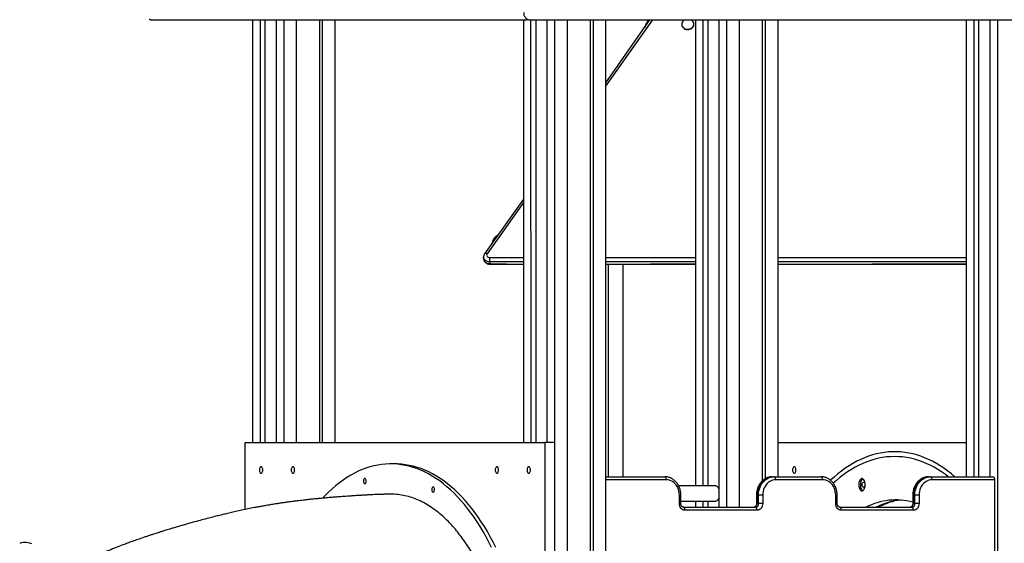
# Model space of a CAD drawing. Units: millimetres. Extents: x 17088 to 65166, y 11965 to 35038.
# Drawn here: x 20295 to 21907, y 33232 to 34089 of the extents above; entities that cross this region are included whole.
import ezdxf

# ---------------------------------------------------------------- set-up
doc = ezdxf.new("R2010")
doc.units = ezdxf.units.MM
doc.layers.add('TIPTAP', color=6, linetype='Continuous')
doc.layers.add('TIPTAP_DIM', color=9, linetype='Continuous')

# ---------------------------------------------------------------- blocks, each defined once
blk = doc.blocks.new('LM300_side1')
at = {"layer": 'TIPTAP'}
for p, q in [((-3247.4, 3088.2), (-2634.9, 3088.2)), ((-3082.4, 3088.2), (-3082.4, 2396)), ((-3069.9, 3088.2), (-3069.9, 2396)), ((-3062.2, 3088.2), (-3062.2, 2396)), ((-3043.8, 3088.2), (-3043.8, 2396)), ((-3031.3, 3088.2), (-3031.3, 2396)), ((-3010.8, 3088.2), (-3010.8, 2396)), ((-2972.8, 3088.2), (-2972.8, 2396)), ((-2968.1, 3088.2), (-2968.1, 2396)), ((-2947.7, 3088.2), (-2947.7, 2396)), ((-2638.9, 3088.2), (-2638.9, 2396)), ((-2627.2, 3088.2), (-1625.6, 3088.2)), ((-2627.2, 3088.2), (-2626.4, 2396)), ((-2618.7, 3088.2), (-2618.7, 2396)), ((-2600.3, 3088.2), (-2600.3, 2396)), ((-2587.8, 3088.2), (-2587.8, 50)), ((-2567.3, 3088.2), (-2567.3, 50)), ((-2529.4, 3088.2), (-2529.4, 50)), ((-2524.7, 3088.2), (-2524.7, 50)), ((-2432.1, 3088.2), (-2504.2, 2985.4)), ((-2504.2, 3088.2), (-2504.2, 50)), ((-2427.4, 3088.2), (-2504.2, 2979.6)), ((-2379.6, 3081.2), (-2379.6, 3080.7)), ((-2359.6, 3080.7), (-2359.6, 3080.7)), ((-2357.3, 3088.2), (-2357.3, 2325)), ((-2344.8, 3088.2), (-2344.8, 2325)), ((-2337.1, 3088.2), (-2337.1, 2325)), ((-2318.7, 3088.2), (-2318.7, 2290)), ((-2306.1, 3088.2), (-2306.1, 2290)), ((-2285.7, 3088.2), (-2285.7, 2290)), ((-2247.7, 3088.2), (-2247.7, 2333)), ((-2243, 3088.2), (-2243, 2336.6)), ((-2222.5, 3088.2), (-2222.5, 2340)), ((-1913.8, 3088.2), (-1913.8, 2340)), ((-1901.3, 3088.2), (-1901.3, 2340)), ((-1893.6, 3088.2), (-1893.6, 2340)), ((-1875.2, 3088.2), (-1875.2, 2340)), ((-1862.7, 3088.2), (-1862.7, 650)), ((-2638.9, 2794.8), (-2702.4, 2705)), ((-2638.9, 2789), (-2698.3, 2705)), ((-2703.9, 2700.1), (-2704, 2697.2)), ((-2694, 2692), (-2694, 2698.9)), ((-2694, 2698.9), (-2638.9, 2698.9)), ((-2504.2, 2698.9), (-2357.3, 2698.9)), ((-2222.5, 2698.9), (-1913.8, 2698.9)), ((-2694, 2692), (-2694, 2689.1)), ((-2638.9, 2692), (-2694, 2692)), ((-2694, 2689.1), (-2638.9, 2688.2)), ((-2694, 2689.1), (-2694, 2688.2)), ((-2694, 2688.2), (-2638.9, 2688.2)), ((-2357.3, 2692), (-2504.2, 2692)), ((-2504.2, 2688.2), (-2357.3, 2689.1)), ((-2504.2, 2688.2), (-2357.3, 2688.2)), ((-2500.2, 2688.2), (-2500.2, 2340)), ((-2476.2, 2688.2), (-2476.2, 2340)), ((-1913.8, 2692), (-2222.5, 2692)), ((-2222.5, 2688.2), (-1913.8, 2689.1)), ((-2222.5, 2688.2), (-1913.8, 2688.2)), ((-3094.4, 2286.3), (-3094.4, 2396)), ((-3094.4, 2396), (-2604, 2396)), ((-2587.8, 2396), (-2604, 2396)), ((-2604, 2396), (-2604, 1456)), ((-2587.8, 2396), (-2587.8, 1456)), ((-2222.5, 2396), (-1913.8, 2396)), ((-2028.4, 2381), (-2031, 2381)), ((-2849.2, 2361), (-2856, 2361)), ((-2504.2, 2340), (-2407.4, 2340)), ((-2230.9, 2340), (-2228.3, 2340)), ((-2228.3, 2340), (-2151.5, 2340)), ((-1974.9, 2340), (-1972.3, 2340)), ((-1972.3, 2340), (-1870, 2340)), ((-2404.8, 2335), (-2504.2, 2335)), ((-2324, 2325), (-2384.6, 2325)), ((-2148.9, 2335), (-2225.6, 2335)), ((-1867.3, 2335), (-1969.7, 2335)), ((-1867.3, 2335), (-1867.3, 1590)), ((-2383.5, 2296), (-2383.5, 2310)), ((-2383.5, 2310), (-2381.1, 2310)), ((-2381.1, 2296), (-2381.1, 2310)), ((-2257.2, 2310), (-2257.2, 2296)), ((-2256.5, 2310), (-2257.2, 2310)), ((-2253.9, 2310), (-2256.5, 2310)), ((-2256.5, 2310), (-2256.5, 2296)), ((-2253.9, 2296), (-2253.9, 2310)), ((-2247, 2310), (-2253.9, 2310)), ((-2247, 2310), (-2247, 2296)), ((-2127.5, 2296), (-2127.5, 2310)), ((-2127.5, 2310), (-2125.2, 2310)), ((-2125.2, 2296), (-2125.2, 2310)), ((-2001.3, 2310), (-2001.3, 2296)), ((-2000.5, 2310), (-2001.3, 2310)), ((-1997.9, 2310), (-2000.5, 2310)), ((-2000.5, 2310), (-2000.5, 2296)), ((-1991, 2310), (-1997.9, 2310)), ((-1997.9, 2296), (-1997.9, 2310)), ((-1991, 2310), (-1991, 2296)), ((-2383.5, 2296), (-2381.1, 2296)), ((-2381.1, 2300), (-2324, 2300)), ((-2376.7, 2290), (-2259, 2290)), ((-2357.3, 2300), (-2357.3, 2290)), ((-2344.8, 2300), (-2344.8, 2290)), ((-2337.1, 2300), (-2337.1, 2290)), ((-2323.4, 2300.1), (-2324, 2300)), ((-2256.5, 2296), (-2257.2, 2296)), ((-2256.5, 2296), (-2253.9, 2296)), ((-2247, 2296), (-2253.9, 2296)), ((-2127.5, 2296), (-2125.2, 2296)), ((-2120.8, 2290), (-2003, 2290)), ((-2000.5, 2296), (-2001.3, 2296)), ((-2000.5, 2296), (-1997.9, 2296)), ((-1991, 2296), (-1997.9, 2296)), ((-2256.4, 2285), (-2374.1, 2285)), ((-2000.4, 2285), (-2118.2, 2285))]:
    blk.add_line(p, q, dxfattribs=at)
at = {"layer": 'TIPTAP', "flags": 128}
for points in [[(-2379.6, 3081.2), (-2379.4, 3079.7), (-2378.9, 3078.2), (-2378, 3076.8), (-2376.8, 3075.6), (-2375.4, 3074.6), (-2373.8, 3073.8), (-2372, 3073.3), (-2370.1, 3073.1), (-2368.2, 3073.1), (-2366.3, 3073.5), (-2364.6, 3074.2), (-2363.1, 3075.1), (-2361.7, 3076.2), (-2360.7, 3077.5), (-2360, 3078.9), (-2359.6, 3080.5), (-2359.6, 3082), (-2360, 3083.5), (-2360.7, 3085), (-2361.7, 3086.3), (-2363.1, 3087.4), (-2364.3, 3088.2)], [(-2379.6, 3080.7), (-2379.4, 3079.1), (-2378.9, 3077.6), (-2378, 3076.2), (-2376.8, 3075), (-2375.4, 3074), (-2373.8, 3073.2), (-2372, 3072.7), (-2370.1, 3072.5), (-2368.2, 3072.6), (-2366.3, 3072.9), (-2364.6, 3073.6), (-2363.1, 3074.5), (-2361.7, 3075.6), (-2360.7, 3076.9), (-2360, 3078.4), (-2359.6, 3079.9), (-2359.6, 3080.7)], [(-2694, 2692), (-2695.9, 2692.1), (-2697.7, 2692.5), (-2699.4, 2693.3), (-2700.9, 2694.2), (-2702.1, 2695.4), (-2703.1, 2696.7), (-2703.7, 2698.2), (-2704, 2699.7), (-2703.9, 2700.1)], [(-2704, 2697.2), (-2704, 2696.8), (-2703.7, 2695.3), (-2703.1, 2693.8), (-2702.1, 2692.5), (-2700.9, 2691.3), (-2699.4, 2690.4), (-2697.7, 2689.7), (-2695.9, 2689.2), (-2694, 2689.1)], [(-2698.3, 2705), (-2699.2, 2705.4), (-2700, 2705.6), (-2700.7, 2705.7), (-2701.4, 2705.6), (-2701.9, 2705.5), (-2702.3, 2705.2), (-2702.4, 2705)], [(-2698.3, 2705), (-2698.8, 2704.1), (-2699, 2703), (-2698.8, 2702), (-2698.3, 2701), (-2697.5, 2700.1), (-2696.5, 2699.5), (-2695.3, 2699.1), (-2694, 2698.9)], [(-1932.5, 2340), (-1937.9, 2344.5), (-1944, 2349.3), (-1950.2, 2353.8), (-1956.4, 2357.9), (-1962.7, 2361.8), (-1969, 2365.2), (-1975.4, 2368.4), (-1981.9, 2371.1), (-1988.3, 2373.6), (-1994.8, 2375.7), (-2001.4, 2377.4), (-2007.9, 2378.8), (-2014.5, 2379.9), (-2021.1, 2380.6), (-2027.7, 2381), (-2034.3, 2381), (-2040.9, 2380.6), (-2047.5, 2379.9), (-2054.1, 2378.8), (-2060.6, 2377.4), (-2067.2, 2375.7), (-2073.7, 2373.6), (-2080.2, 2371.1), (-2086.6, 2368.4), (-2093, 2365.2), (-2099.3, 2361.8), (-2105.6, 2357.9), (-2111.9, 2353.8), (-2118, 2349.3), (-2124.1, 2344.5), (-2130.2, 2339.4), (-2135.9, 2334.2)], [(-1943.1, 2340), (-1947.8, 2343.6), (-1954, 2347.9), (-1960.2, 2351.9), (-1966.4, 2355.5), (-1972.8, 2358.8), (-1979.1, 2361.8), (-1985.5, 2364.4), (-1991.9, 2366.7), (-1998.4, 2368.6), (-2004.9, 2370.2), (-2011.4, 2371.4), (-2017.9, 2372.3), (-2024.5, 2372.8), (-2031, 2373), (-2037.5, 2372.8), (-2044.1, 2372.3), (-2050.6, 2371.4), (-2057.1, 2370.2), (-2063.6, 2368.6), (-2070.1, 2366.7), (-2076.5, 2364.4), (-2082.9, 2361.8), (-2089.3, 2358.8), (-2095.6, 2355.5), (-2101.8, 2351.9), (-2108, 2347.9), (-2114.2, 2343.6), (-2120.3, 2339), (-2126.3, 2334), (-2131.4, 2329.5)], [(-3068.4, 2345.7), (-3067.6, 2345.9), (-3067, 2346.5), (-3066.4, 2347.3), (-3066, 2348.4), (-3065.7, 2349.6), (-3065.6, 2351), (-3065.7, 2352.4), (-3066, 2353.6), (-3066.4, 2354.7), (-3067, 2355.5), (-3067.6, 2356.1), (-3068.4, 2356.3), (-3069.1, 2356.1), (-3069.7, 2355.5), (-3070.3, 2354.7), (-3070.7, 2353.6), (-3071, 2352.4), (-3071.1, 2351), (-3071, 2349.6), (-3070.7, 2348.4), (-3070.3, 2347.3), (-3069.7, 2346.5), (-3069.1, 2345.9), (-3068.4, 2345.7)], [(-3016.2, 2345.7), (-3015.5, 2345.9), (-3014.8, 2346.5), (-3014.2, 2347.3), (-3013.8, 2348.4), (-3013.5, 2349.6), (-3013.4, 2351), (-3013.5, 2352.4), (-3013.8, 2353.6), (-3014.2, 2354.7), (-3014.8, 2355.5), (-3015.5, 2356.1), (-3016.2, 2356.3), (-3016.9, 2356.1), (-3017.5, 2355.5), (-3018.1, 2354.7), (-3018.6, 2353.6), (-3018.8, 2352.4), (-3018.9, 2351), (-3018.8, 2349.6), (-3018.6, 2348.4), (-3018.1, 2347.3), (-3017.5, 2346.5), (-3016.9, 2345.9), (-3016.2, 2345.7)], [(-2730.1, 2287.9), (-2735.5, 2294.6), (-2741.1, 2301), (-2746.7, 2307.1), (-2752.4, 2313), (-2758.1, 2318.4), (-2764, 2323.6), (-2769.9, 2328.5), (-2775.9, 2333), (-2782, 2337.2), (-2788.1, 2341.1), (-2794.3, 2344.6), (-2800.6, 2347.8), (-2806.8, 2350.7), (-2813.1, 2353.2), (-2819.5, 2355.3), (-2825.9, 2357.1), (-2832.3, 2358.6), (-2838.7, 2359.7), (-2845.2, 2360.5), (-2851.6, 2360.9), (-2858.1, 2361), (-2864.5, 2360.7), (-2871, 2360.1), (-2877.4, 2359.1), (-2883.8, 2357.7), (-2890.2, 2356), (-2896.6, 2354), (-2902.9, 2351.6), (-2909.2, 2348.9), (-2915.4, 2345.8), (-2921.6, 2342.4), (-2927.8, 2338.7), (-2933.9, 2334.6), (-2939.9, 2330.2), (-2945.9, 2325.5), (-2951.8, 2320.4), (-2957.6, 2315.1), (-2963.3, 2309.4), (-2967.5, 2304.9)], [(-2723.3, 2287.9), (-2728.7, 2294.6), (-2734.2, 2301), (-2739.8, 2307.1), (-2745.5, 2313), (-2751.3, 2318.4), (-2757.2, 2323.6), (-2763.1, 2328.5), (-2769.1, 2333), (-2775.2, 2337.2), (-2781.3, 2341.1), (-2787.5, 2344.6), (-2793.7, 2347.8), (-2800, 2350.7), (-2806.3, 2353.2), (-2812.7, 2355.3), (-2819.1, 2357.1), (-2825.5, 2358.6), (-2831.9, 2359.7), (-2838.3, 2360.5), (-2844.8, 2360.9), (-2849.2, 2361)], [(-2682.3, 2345.7), (-2681.5, 2345.9), (-2680.9, 2346.5), (-2680.3, 2347.3), (-2679.9, 2348.4), (-2679.6, 2349.6), (-2679.5, 2351), (-2679.6, 2352.4), (-2679.9, 2353.6), (-2680.3, 2354.7), (-2680.9, 2355.5), (-2681.5, 2356.1), (-2682.3, 2356.3), (-2683, 2356.1), (-2683.6, 2355.5), (-2684.2, 2354.7), (-2684.6, 2353.6), (-2684.9, 2352.4), (-2685, 2351), (-2684.9, 2349.6), (-2684.6, 2348.4), (-2684.2, 2347.3), (-2683.6, 2346.5), (-2683, 2345.9), (-2682.3, 2345.7)], [(-2630.1, 2345.7), (-2629.4, 2345.9), (-2628.7, 2346.5), (-2628.1, 2347.3), (-2627.7, 2348.4), (-2627.4, 2349.6), (-2627.3, 2351), (-2627.4, 2352.4), (-2627.7, 2353.6), (-2628.1, 2354.7), (-2628.7, 2355.5), (-2629.4, 2356.1), (-2630.1, 2356.3), (-2630.8, 2356.1), (-2631.5, 2355.5), (-2632, 2354.7), (-2632.5, 2353.6), (-2632.7, 2352.4), (-2632.8, 2351), (-2632.7, 2349.6), (-2632.5, 2348.4), (-2632, 2347.3), (-2631.5, 2346.5), (-2630.8, 2345.9), (-2630.1, 2345.7)], [(-2195.4, 2345.7), (-2194.7, 2345.9), (-2194, 2346.5), (-2193.5, 2347.3), (-2193, 2348.4), (-2192.8, 2349.6), (-2192.7, 2351), (-2192.8, 2352.4), (-2193, 2353.6), (-2193.5, 2354.7), (-2194, 2355.5), (-2194.7, 2356.1), (-2195.4, 2356.3), (-2196.1, 2356.1), (-2196.8, 2355.5), (-2197.3, 2354.7), (-2197.8, 2353.6), (-2198.1, 2352.4), (-2198.1, 2351), (-2198.1, 2349.6), (-2197.8, 2348.4), (-2197.3, 2347.3), (-2196.8, 2346.5), (-2196.1, 2345.9), (-2195.4, 2345.7)], [(-2404.8, 2335), (-2404.8, 2336), (-2405, 2336.9), (-2405.2, 2337.8), (-2405.6, 2338.5), (-2406, 2339.2), (-2406.4, 2339.6), (-2406.9, 2339.9), (-2407.4, 2340)], [(-2230.9, 2340), (-2233.7, 2339.8), (-2236.6, 2339.2), (-2239.3, 2338.3), (-2242, 2337), (-2244.5, 2335.4), (-2246.8, 2333.5), (-2249, 2331.2), (-2250.9, 2328.7), (-2252.5, 2326), (-2253.9, 2323), (-2255, 2319.9), (-2255.8, 2316.7), (-2256.3, 2313.4), (-2256.5, 2310)], [(-2253.9, 2310), (-2253.7, 2313.4), (-2253.2, 2316.7), (-2252.4, 2319.9), (-2251.3, 2323), (-2249.9, 2326), (-2248.3, 2328.7), (-2246.4, 2331.2), (-2244.2, 2333.5), (-2241.9, 2335.4), (-2239.4, 2337), (-2236.7, 2338.3), (-2234, 2339.2), (-2231.1, 2339.8), (-2228.3, 2340)], [(-2225.6, 2335), (-2225.7, 2336), (-2225.8, 2336.9), (-2226.1, 2337.8), (-2226.4, 2338.5), (-2226.8, 2339.2), (-2227.3, 2339.6), (-2227.7, 2339.9), (-2228.3, 2340)], [(-2148.9, 2335), (-2148.9, 2336), (-2149.1, 2336.9), (-2149.3, 2337.8), (-2149.6, 2338.5), (-2150, 2339.2), (-2150.5, 2339.6), (-2151, 2339.9), (-2151.5, 2340)], [(-1974.9, 2340), (-1977.8, 2339.8), (-1980.6, 2339.2), (-1983.4, 2338.3), (-1986, 2337), (-1988.6, 2335.4), (-1990.9, 2333.5), (-1993, 2331.2), (-1994.9, 2328.7), (-1996.6, 2326), (-1998, 2323), (-1999.1, 2319.9), (-1999.9, 2316.7), (-2000.4, 2313.4), (-2000.5, 2310)], [(-1997.9, 2310), (-1997.8, 2313.4), (-1997.3, 2316.7), (-1996.5, 2319.9), (-1995.4, 2323), (-1994, 2326), (-1992.3, 2328.7), (-1990.4, 2331.2), (-1988.3, 2333.5), (-1985.9, 2335.4), (-1983.4, 2337), (-1980.8, 2338.3), (-1978, 2339.2), (-1975.2, 2339.8), (-1972.3, 2340)], [(-1969.7, 2335), (-1969.8, 2336), (-1969.9, 2336.9), (-1970.2, 2337.8), (-1970.5, 2338.5), (-1970.9, 2339.2), (-1971.3, 2339.6), (-1971.8, 2339.9), (-1972.3, 2340)], [(-1870, 2340), (-1869.4, 2339.9), (-1869, 2339.6), (-1868.5, 2339.2), (-1868.1, 2338.5), (-1867.8, 2337.8), (-1867.5, 2336.9), (-1867.4, 2336), (-1867.3, 2335)], [(-2897.2, 2336.5), (-2897.8, 2337), (-2898.5, 2337.2), (-2899.1, 2337), (-2899.7, 2336.4), (-2900.2, 2335.6), (-2900.5, 2334.5), (-2900.7, 2333.2), (-2900.6, 2332), (-2900.4, 2330.8), (-2900, 2329.8), (-2899.4, 2329.1), (-2898.8, 2328.7), (-2898.1, 2328.8), (-2897.5, 2329.1), (-2896.9, 2329.9), (-2896.5, 2330.9), (-2896.3, 2332.1), (-2896.3, 2333.3), (-2896.4, 2334.5), (-2896.8, 2335.6), (-2897.2, 2336.5)], [(-2785.4, 2322.6), (-2786, 2323.2), (-2786.6, 2323.3), (-2787.3, 2323.1), (-2787.9, 2322.6), (-2788.4, 2321.7), (-2788.7, 2320.6), (-2788.8, 2319.4), (-2788.8, 2318.1), (-2788.5, 2316.9), (-2788.1, 2315.9), (-2787.6, 2315.2), (-2786.9, 2314.9), (-2786.3, 2314.9), (-2785.6, 2315.3), (-2785.1, 2316), (-2784.7, 2317), (-2784.5, 2318.2), (-2784.4, 2319.5), (-2784.6, 2320.7), (-2784.9, 2321.8), (-2785.4, 2322.6)], [(-2383.5, 2310), (-2383.6, 2313), (-2384.1, 2316), (-2384.9, 2318.9), (-2385.9, 2321.6), (-2387.2, 2324.2), (-2388.8, 2326.6), (-2390.7, 2328.7), (-2392.7, 2330.6), (-2394.9, 2332.1), (-2397.2, 2333.4), (-2399.7, 2334.3), (-2402.2, 2334.8), (-2404.8, 2335)], [(-2324, 2325), (-2323, 2324.8), (-2321.9, 2324.3), (-2320.9, 2323.5), (-2320, 2322.3), (-2319.2, 2320.9), (-2318.7, 2319.6)], [(-2225.6, 2335), (-2228.2, 2334.8), (-2230.8, 2334.3), (-2233.2, 2333.4), (-2235.6, 2332.1), (-2237.8, 2330.6), (-2239.8, 2328.7), (-2241.6, 2326.6), (-2243.2, 2324.2), (-2244.5, 2321.6), (-2245.6, 2318.9), (-2246.4, 2316), (-2246.8, 2313), (-2247, 2310)], [(-2127.5, 2310), (-2127.7, 2313), (-2128.2, 2316), (-2128.9, 2318.9), (-2130, 2321.6), (-2131.3, 2324.2), (-2132.9, 2326.6), (-2134.7, 2328.7), (-2136.8, 2330.6), (-2139, 2332.1), (-2141.3, 2333.4), (-2143.8, 2334.3), (-2146.3, 2334.8), (-2148.9, 2335)], [(-2084.5, 2316.9), (-2083.5, 2317), (-2082.6, 2317.6), (-2081.7, 2318.4), (-2080.9, 2319.6), (-2080.2, 2321.1), (-2079.7, 2322.7), (-2079.4, 2324.5), (-2079.3, 2326.4), (-2079.3, 2328.3), (-2079.6, 2330.1), (-2080, 2331.9), (-2080.5, 2333.4), (-2081.3, 2334.7), (-2082.1, 2335.7), (-2083, 2336.5), (-2084, 2336.8), (-2085, 2336.8), (-2086, 2336.5), (-2086.9, 2335.7), (-2087.7, 2334.7), (-2088.4, 2333.4), (-2089, 2331.9), (-2089.4, 2330.1), (-2089.7, 2328.3), (-2089.7, 2326.4), (-2089.6, 2324.5), (-2089.2, 2322.7), (-2088.7, 2321.1), (-2088.1, 2319.6), (-2087.3, 2318.4), (-2086.4, 2317.6), (-2085.5, 2317), (-2084.5, 2316.9)], [(-2083.2, 2336.6), (-2083.4, 2336.5), (-2084.3, 2335.7), (-2085.2, 2334.7), (-2085.9, 2333.4), (-2086.4, 2331.9), (-2086.9, 2330.1), (-2087.1, 2328.3), (-2087.1, 2326.4), (-2087, 2324.5), (-2086.7, 2322.7), (-2086.2, 2321.1), (-2085.5, 2319.6), (-2084.8, 2318.4), (-2083.9, 2317.6), (-2083.2, 2317.2)], [(-2081.9, 2322.6), (-2082.6, 2322.8), (-2083.2, 2323.3), (-2083.7, 2324.2), (-2084, 2325.3), (-2084.1, 2326.5), (-2084.1, 2327.8), (-2083.9, 2329), (-2083.4, 2330), (-2082.9, 2330.7), (-2082.3, 2331.1), (-2081.6, 2331.1), (-2081, 2330.7), (-2080.4, 2330), (-2080, 2329), (-2079.8, 2327.8), (-2079.7, 2326.5), (-2079.9, 2325.3), (-2080.2, 2324.2), (-2080.7, 2323.3), (-2081.3, 2322.8), (-2081.9, 2322.6)], [(-1969.7, 2335), (-1972.3, 2334.8), (-1974.8, 2334.3), (-1977.3, 2333.4), (-1979.6, 2332.1), (-1981.8, 2330.6), (-1983.9, 2328.7), (-1985.7, 2326.6), (-1987.3, 2324.2), (-1988.6, 2321.6), (-1989.7, 2318.9), (-1990.4, 2316), (-1990.9, 2313), (-1991, 2310)], [(-2318.7, 2305.4), (-2318.7, 2305.2), (-2319.5, 2303.6), (-2320.3, 2302.2), (-2321.3, 2301.2), (-2322.3, 2300.4), (-2323.4, 2300.1)], [(-2374.1, 2285), (-2375.9, 2285.2), (-2377.7, 2285.8), (-2379.3, 2286.9), (-2380.7, 2288.2), (-2381.9, 2289.9), (-2382.8, 2291.8), (-2383.3, 2293.9), (-2383.5, 2296)], [(-2374.1, 2285), (-2374.1, 2286), (-2374.3, 2286.9), (-2374.5, 2287.8), (-2374.9, 2288.5), (-2375.2, 2289.2), (-2375.7, 2289.6), (-2376.2, 2289.9), (-2376.7, 2290)], [(-2256.4, 2285), (-2256.4, 2286), (-2256.6, 2286.9), (-2256.8, 2287.8), (-2257.1, 2288.5), (-2257.5, 2289.2), (-2258, 2289.6), (-2258.5, 2289.9), (-2259, 2290)], [(-2247, 2296), (-2247.2, 2293.9), (-2247.7, 2291.8), (-2248.6, 2289.9), (-2249.7, 2288.2), (-2251.1, 2286.9), (-2252.8, 2285.8), (-2254.5, 2285.2), (-2256.4, 2285)], [(-2118.2, 2285), (-2120, 2285.2), (-2121.8, 2285.8), (-2123.4, 2286.9), (-2124.8, 2288.2), (-2126, 2289.9), (-2126.8, 2291.8), (-2127.4, 2293.9), (-2127.5, 2296)], [(-2118.2, 2285), (-2118.2, 2286), (-2118.4, 2286.9), (-2118.6, 2287.8), (-2118.9, 2288.5), (-2119.3, 2289.2), (-2119.8, 2289.6), (-2120.3, 2289.9), (-2120.8, 2290)], [(-2000.4, 2285), (-2000.5, 2286), (-2000.6, 2286.9), (-2000.9, 2287.8), (-2001.2, 2288.5), (-2001.6, 2289.2), (-2002, 2289.6), (-2002.5, 2289.9), (-2003, 2290)], [(-1991, 2296), (-1991.2, 2293.9), (-1991.8, 2291.8), (-1992.6, 2289.9), (-1993.8, 2288.2), (-1995.2, 2286.9), (-1996.8, 2285.8), (-1998.6, 2285.2), (-2000.4, 2285)], [(-2690.8, 2224.2), (-2695.3, 2233), (-2699.9, 2241.7), (-2704.6, 2250.1), (-2709.5, 2258.2), (-2714.5, 2266), (-2719.6, 2273.6), (-2724.8, 2280.9), (-2730.1, 2287.9)], [(-2684, 2224.2), (-2688.4, 2233), (-2693.1, 2241.7), (-2697.8, 2250.1), (-2702.7, 2258.2), (-2707.7, 2266), (-2712.8, 2273.6), (-2718, 2280.9), (-2723.3, 2287.9)], [(-3443.7, 2229.9), (-3447, 2230.9), (-3450.1, 2231.7), (-3453.1, 2232.1), (-3455.9, 2232.2), (-3458.6, 2232), (-3461.2, 2231.5), (-3463.5, 2230.7)]]:
    blk.add_lwpolyline(points, dxfattribs=at)
at = {"layer": 'TIPTAP'}
for centre, radius, start, end in [((-3247.4, 3092), 3.83, 229.4849, 269.6536), ((-2634.9, 3092), 3.83, 229.4916, 269.6433), ((-2634.9, 3093.2), 5, 269.9986, 308.4057), ((-2627.3, 3090), 1.87, 273.2552, 329.4401), ((-2426.3, 3076.1), 13.4, 115.7088, 177.8231), ((-2371.5, 3080.8), 8.07, 114.8545, 177.0365), ((-2676.3, 2722.6), 13.4, 111.6481, 177.8231), ((-2262.1, 2295.6), 5.61, 274.8951, 4.1729), ((-2259.4, 2295.6), 5.61, 274.8951, 4.1729), ((-2028.6, 2195.2), 106.8, 75.1749, 117.3419), ((-2010.7, 2189.7), 112.4, 94.9296, 116.824), ((-2006.1, 2295.6), 5.61, 274.8951, 4.1729), ((-2003.5, 2295.6), 5.61, 274.8951, 4.1729)]:
    blk.add_arc(centre, radius, start, end, dxfattribs=at)
for points, knots in [([(-2638, 3100.4), (-2638.1, 3100), (-2638.3, 3099.1), (-2638.2, 3097.6), (-2637.9, 3096.1), (-2637.3, 3094.6), (-2636.4, 3093.1), (-2635.3, 3091.8), (-2634, 3090.6), (-2632.5, 3089.5), (-2630.8, 3088.8), (-2629.1, 3088.3), (-2627.9, 3088.2), (-2627.3, 3088.2), (-2627.2, 3088.2)], [0, 0, 0, 0, 0.073164, 0.156961, 0.242235, 0.330135, 0.420787, 0.513651, 0.607938, 0.703293, 0.799937, 0.898133, 0.987325, 1, 1, 1, 1]), ([(-3251.4, 3089.5), (-3251.1, 3089.4), (-3250.5, 3088.9), (-3249.4, 3088.4), (-3248.3, 3088.2), (-3247.7, 3088.2), (-3247.4, 3088.2)], [0, 0, 0, 0, 0.221119, 0.529663, 0.826307, 1, 1, 1, 1]), ([(-2702.4, 2705), (-2702.6, 2704.7), (-2703.2, 2703.8), (-2703.7, 2702.4), (-2704, 2701.1), (-2703.9, 2700.3), (-2703.9, 2700.1)], [0, 0, 0, 0, 0.241747, 0.559557, 0.872428, 1, 1, 1, 1]), ([(-2704, 2697.2), (-2703.9, 2696.9), (-2703.9, 2696), (-2703.6, 2694.6), (-2703, 2693.1), (-2702.1, 2691.8), (-2700.9, 2690.6), (-2699.5, 2689.6), (-2698, 2688.9), (-2696.3, 2688.4), (-2695, 2688.2), (-2694.2, 2688.2), (-2694, 2688.2)], [0, 0, 0, 0, 0.070442, 0.179708, 0.288252, 0.396974, 0.506682, 0.617948, 0.731038, 0.845899, 0.962266, 1, 1, 1, 1]), ([(-2381.1, 2310), (-2381.1, 2310.6), (-2381.1, 2312.2), (-2381.4, 2314.8), (-2381.9, 2317.9), (-2382.8, 2320.8), (-2383.9, 2323.7), (-2385.3, 2326.4), (-2386.9, 2328.9), (-2388.7, 2331.2), (-2390.7, 2333.3), (-2392.9, 2335.1), (-2395.3, 2336.7), (-2397.8, 2338), (-2400.4, 2339), (-2403.1, 2339.6), (-2405.4, 2340), (-2406.9, 2340), (-2407.4, 2340)], [0, 0, 0, 0, 0.03709, 0.103592, 0.170144, 0.236712, 0.303272, 0.369808, 0.43628, 0.502651, 0.568864, 0.634883, 0.700645, 0.766132, 0.831325, 0.896235, 0.960906, 1, 1, 1, 1]), ([(-2230.9, 2340), (-2231.4, 2340), (-2232.8, 2340), (-2235.2, 2339.6), (-2237.8, 2339), (-2240.4, 2338), (-2242.8, 2336.8), (-2245.2, 2335.3), (-2247.4, 2333.5), (-2249.4, 2331.4), (-2251.2, 2329.1), (-2252.8, 2326.6), (-2254.2, 2324), (-2255.4, 2321.2), (-2256.2, 2318.2), (-2256.8, 2315.2), (-2257.1, 2312.5), (-2257.2, 2310.7), (-2257.2, 2310)], [0, 0, 0, 0, 0.038213, 0.102595, 0.166982, 0.23145, 0.296073, 0.360913, 0.426, 0.491346, 0.556933, 0.622742, 0.688734, 0.754878, 0.821139, 0.887492, 0.953913, 1, 1, 1, 1]), ([(-2125.2, 2310), (-2125.2, 2310.6), (-2125.2, 2312.2), (-2125.4, 2314.8), (-2126, 2317.9), (-2126.9, 2320.8), (-2128, 2323.7), (-2129.3, 2326.4), (-2130.9, 2328.9), (-2132.8, 2331.2), (-2134.8, 2333.3), (-2137, 2335.1), (-2139.4, 2336.7), (-2141.9, 2338), (-2144.5, 2339), (-2147.1, 2339.6), (-2149.5, 2340), (-2150.9, 2340), (-2151.5, 2340)], [0, 0, 0, 0, 0.037089, 0.103591, 0.170144, 0.236711, 0.303273, 0.369806, 0.436278, 0.502652, 0.568864, 0.63488, 0.700646, 0.766133, 0.831325, 0.896231, 0.960907, 1, 1, 1, 1]), ([(-1974.9, 2340), (-1975.5, 2340), (-1976.9, 2340), (-1979.2, 2339.6), (-1981.9, 2339), (-1984.4, 2338), (-1986.9, 2336.8), (-1989.3, 2335.3), (-1991.4, 2333.5), (-1993.5, 2331.4), (-1995.3, 2329.1), (-1996.9, 2326.6), (-1998.3, 2324), (-1999.4, 2321.2), (-2000.3, 2318.2), (-2000.9, 2315.2), (-2001.2, 2312.5), (-2001.3, 2310.7), (-2001.3, 2310)], [0, 0, 0, 0, 0.038213, 0.102591, 0.166983, 0.23145, 0.296073, 0.360913, 0.426001, 0.491346, 0.556931, 0.62274, 0.688734, 0.754878, 0.82114, 0.887492, 0.953913, 1, 1, 1, 1]), ([(-2857.9, 2311.4), (-2859, 2311.4), (-2861, 2311.3), (-2863.7, 2311.3), (-2866, 2311.2), (-2868.2, 2311.1), (-2873, 2311), (-2878.7, 2310.8), (-2885.5, 2310.5), (-2891, 2310.2), (-2897.2, 2309.9), (-2903.5, 2309.5), (-2909.3, 2309.2), (-2914, 2308.9), (-2918, 2308.6), (-2921.4, 2308.4), (-2925.1, 2308.2), (-2930, 2307.8), (-2936.2, 2307.4), (-2943.2, 2306.8), (-2950.2, 2306.3), (-2956.5, 2305.8), (-2961.7, 2305.3), (-2966, 2304.9), (-2970.2, 2304.5), (-2974.9, 2304.1), (-2979.8, 2303.6), (-2984.2, 2303.2), (-2987.8, 2302.8), (-2991.2, 2302.4), (-2995, 2302), (-2999.3, 2301.5), (-3004.1, 2301), (-3009.8, 2300.3), (-3016, 2299.5), (-3022.7, 2298.6), (-3029.4, 2297.7), (-3035.9, 2296.8), (-3041.8, 2295.9), (-3046.9, 2295.1), (-3051.3, 2294.3), (-3055.7, 2293.6), (-3060.7, 2292.8), (-3066.4, 2291.7), (-3072.7, 2290.6), (-3080.6, 2289.1), (-3089.7, 2287.3), (-3099.8, 2285.2), (-3109.6, 2283), (-3118.6, 2281), (-3126.8, 2279), (-3134.7, 2277.1), (-3142.9, 2275.1), (-3152.2, 2272.7), (-3162.7, 2269.9), (-3173.9, 2266.9), (-3186, 2263.5), (-3198.8, 2259.9), (-3209.6, 2256.7), (-3217.5, 2254.4), (-3222.1, 2253), (-3225.9, 2251.8), (-3228.8, 2250.9), (-3230.9, 2250.2), (-3232.3, 2249.8), (-3233.7, 2249.4), (-3235.3, 2248.8), (-3237.6, 2248.1), (-3240.8, 2247.1), (-3244.9, 2245.7), (-3250, 2244.1), (-3255.5, 2242.2), (-3262.3, 2239.9), (-3270.2, 2237.2), (-3278.8, 2234.1), (-3286.8, 2231.1), (-3295.7, 2227.8), (-3305.8, 2223.9), (-3314.6, 2220.4), (-3320.7, 2217.9), (-3323.7, 2216.7), (-3326, 2215.7), (-3327.7, 2215.1), (-3329.3, 2214.4), (-3331.3, 2213.6), (-3334.3, 2212.3), (-3338.3, 2210.7), (-3343.1, 2208.6), (-3348.9, 2206.2), (-3356, 2203.1), (-3364.4, 2199.5), (-3373.8, 2195.4), (-3382.3, 2191.6), (-3387.7, 2189.2), (-3389.9, 2188.2)], [0, 0, 0, 0, 0.005537, 0.010673, 0.014604, 0.018548, 0.022491, 0.041616, 0.050715, 0.061109, 0.072947, 0.086311, 0.096872, 0.105977, 0.113506, 0.119403, 0.125436, 0.135158, 0.14701, 0.161057, 0.174981, 0.186887, 0.196699, 0.204373, 0.2114, 0.22043, 0.231227, 0.23889, 0.245261, 0.251129, 0.258063, 0.266095, 0.275203, 0.284975, 0.297394, 0.309751, 0.32204, 0.334263, 0.345498, 0.354803, 0.362232, 0.369605, 0.378912, 0.389787, 0.401399, 0.413708, 0.433019, 0.451818, 0.469814, 0.48687, 0.502062, 0.515359, 0.53055, 0.548123, 0.568046, 0.589415, 0.611321, 0.636149, 0.66192, 0.67198, 0.680661, 0.687857, 0.693546, 0.697176, 0.699699, 0.701637, 0.704663, 0.70891, 0.714392, 0.722467, 0.732331, 0.743002, 0.753325, 0.770863, 0.787203, 0.802275, 0.816356, 0.837368, 0.859886, 0.866808, 0.872507, 0.876937, 0.880083, 0.882123, 0.88613, 0.891924, 0.899515, 0.908896, 0.920047, 0.932918, 0.950273, 0.968594, 0.987504, 1, 1, 1, 1]), ([(-2744.5, 2246.7), (-2747, 2249.9), (-2752.2, 2256.3), (-2760.2, 2265), (-2769, 2273.7), (-2778.6, 2282), (-2789.1, 2289.6), (-2799.8, 2296.2), (-2810.6, 2301.7), (-2821.6, 2305.9), (-2832.7, 2309), (-2844, 2310.8), (-2852.4, 2311.6), (-2857.1, 2311.3), (-2857.9, 2311.4)], [0, 0, 0, 0, 0.0768267, 0.1536937, 0.2305221, 0.3234844, 0.4166638, 0.5099163, 0.6030945, 0.6960581, 0.7899137, 0.8840654, 0.9783663, 1, 1, 1, 1]), ([(-2376.7, 2290), (-2376.8, 2290), (-2377.2, 2290), (-2377.8, 2290.2), (-2378.6, 2290.6), (-2379.4, 2291.3), (-2380.1, 2292.2), (-2380.6, 2293.3), (-2381, 2294.6), (-2381.1, 2295.5), (-2381.1, 2295.9), (-2381.1, 2296)], [0, 0, 0, 0, 0.0569446, 0.2088683, 0.3449459, 0.4724278, 0.6074942, 0.7377361, 0.8657007, 0.9855853, 1, 1, 1, 1]), ([(-2257.2, 2296), (-2257.2, 2295.8), (-2257.2, 2295.2), (-2257.4, 2294.1), (-2257.8, 2292.9), (-2258.4, 2291.9), (-2259.1, 2291), (-2259.9, 2290.5), (-2260.7, 2290.1), (-2261.3, 2290), (-2261.6, 2290)], [0, 0, 0, 0, 0.056917, 0.183003, 0.309144, 0.435564, 0.563364, 0.694473, 0.832412, 1, 1, 1, 1]), ([(-2120.8, 2290), (-2120.9, 2290), (-2121.3, 2290), (-2121.9, 2290.2), (-2122.7, 2290.6), (-2123.5, 2291.3), (-2124.2, 2292.2), (-2124.7, 2293.3), (-2125.1, 2294.6), (-2125.1, 2295.5), (-2125.2, 2295.9), (-2125.2, 2296)], [0, 0, 0, 0, 0.0569454, 0.2088336, 0.3449487, 0.4724011, 0.6074954, 0.7377202, 0.8656987, 0.9855851, 1, 1, 1, 1]), ([(-2031.7, 2300), (-2033.9, 2299.4), (-2039.8, 2297.9), (-2048.4, 2294.6), (-2054.7, 2291.4), (-2057.4, 2290)], [0, 0, 0, 0, 0.2580884, 0.6789178, 1, 1, 1, 1]), ([(-2001.3, 2296), (-2001.3, 2295.8), (-2001.3, 2295.2), (-2001.5, 2294.1), (-2001.9, 2292.9), (-2002.5, 2291.9), (-2003.2, 2291), (-2003.9, 2290.5), (-2004.8, 2290.1), (-2005.3, 2290), (-2005.6, 2290)], [0, 0, 0, 0, 0.056916, 0.183003, 0.309146, 0.435589, 0.563362, 0.694505, 0.83241, 1, 1, 1, 1]), ([(-2854.6, 1540.5), (-2851.1, 1540.6), (-2843.8, 1540.9), (-2832.8, 1542.9), (-2821.6, 1546), (-2810.5, 1550.3), (-2799.5, 1555.8), (-2788.8, 1562.5), (-2778.2, 1570.3), (-2767.9, 1579.2), (-2757.9, 1589.3), (-2748.2, 1600.4), (-2738.8, 1612.6), (-2729.8, 1625.7), (-2721.2, 1639.7), (-2713, 1654.7), (-2705.3, 1670.6), (-2698, 1687.2), (-2691.3, 1704.7), (-2685, 1722.8), (-2679.3, 1741.5), (-2674.2, 1760.8), (-2669.7, 1780.6), (-2665.7, 1801), (-2662.3, 1821.7), (-2659.6, 1842.7), (-2657.4, 1864), (-2655.9, 1885.4), (-2655.1, 1907.1), (-2654.8, 1928.8), (-2655.2, 1950.5), (-2656.3, 1972.1), (-2657.9, 1993.5), (-2660.2, 2014.7), (-2663.1, 2035.6), (-2666.7, 2056.3), (-2670.8, 2076.5), (-2675.5, 2096.2), (-2680.7, 2115.4), (-2686.6, 2133.9), (-2692.9, 2151.8), (-2699.8, 2169.1), (-2707.2, 2185.5), (-2715.1, 2201.2), (-2722.7, 2214.9), (-2730.1, 2226.7), (-2737.2, 2237.1), (-2742, 2243.5), (-2744.5, 2246.7)], [0, 0, 0, 0, 0.020464, 0.042504, 0.064613, 0.086758, 0.108902, 0.131012, 0.153052, 0.175087, 0.197191, 0.219331, 0.241471, 0.263575, 0.28561, 0.30764, 0.32974, 0.351876, 0.374011, 0.396111, 0.418141, 0.440169, 0.462267, 0.484399, 0.506532, 0.52863, 0.550658, 0.572684, 0.59478, 0.616911, 0.639043, 0.661139, 0.683165, 0.705191, 0.727285, 0.749416, 0.771546, 0.793641, 0.815666, 0.837691, 0.859784, 0.881913, 0.904042, 0.926136, 0.948161, 0.965438, 0.982723, 1, 1, 1, 1])]:
    blk.add_open_spline(points, degree=3, knots=knots, dxfattribs=at)

msp = doc.modelspace()

# ---------------------------------------------------------------- block references
at = {"layer": 'TIPTAP_DIM'}
msp.add_blockref('LM300_side1', (23758.2, 31000.8), dxfattribs=at)

doc.saveas('drawing.dxf')
